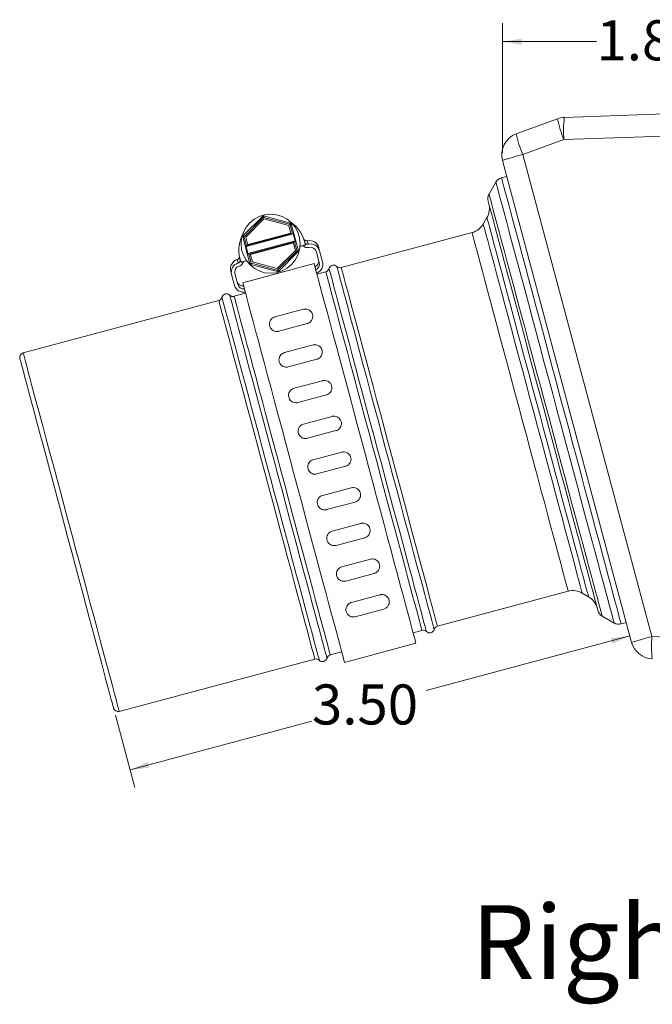
# Model space of a CAD drawing. Units: inches. Extents: x 1.4 to 32.3, y 1.5 to 20.9.
# Drawn here: x 22.8 to 27.1, y 3.3 to 10 of the extents above; entities that cross this region are included whole.
import ezdxf

# ---------------------------------------------------------------- set-up
doc = ezdxf.new("R2010")
doc.units = ezdxf.units.IN
doc.header["$MEASUREMENT"] = 0
doc.styles.add('SLDTEXTSTYLE0', font='TXT', dxfattribs={"width": 0.605})
doc.dimstyles.new('SLDDIMSTYLE1', dxfattribs={"dimtxt": 0.262899, "dimasz": 0.13, "dimexe": 0, "dimexo": 0.0625, "dimgap": 0.065725, "dimtad": 0, "dimtih": 1, "dimtoh": 1, "dimrnd": 1e-09, "dimzin": 4, "dimdsep": 46, "dimtxsty": 'SLDTEXTSTYLE0', "dimsah": 1, "dimcen": 0.09, "dimadec": 0, "dimazin": 1, "dimtfac": 1, "dimtofl": 0, "dimtmove": 0, "dimatfit": 3, "dimfxl": 1, "dimfrac": 2, "dimtolj": 1, "dimtzin": 12, "dimarcsym": 0})
doc.dimstyles.new('SLDDIMSTYLE2', dxfattribs={"dimtxt": 0.262899, "dimasz": 0.13, "dimexe": 0, "dimexo": 0.0625, "dimgap": 0.065725, "dimtad": 0, "dimtih": 1, "dimtoh": 1, "dimrnd": 1e-09, "dimzin": 12, "dimdsep": 46, "dimtxsty": 'SLDTEXTSTYLE0', "dimsah": 1, "dimcen": 0.09, "dimadec": 0, "dimazin": 3, "dimtfac": 1, "dimtofl": 0, "dimtmove": 0, "dimatfit": 3, "dimfxl": 1, "dimfrac": 2, "dimtolj": 1, "dimtzin": 12, "dimarcsym": 0})

# ---------------------------------------------------------------- blocks, each defined once
blk = doc.blocks.new('_D_3')
at = {"color": 7, "linetype": 'Continuous', "lineweight": 0}
for p, q in [((26.9054, 5.8326), (25.528, 5.4635)), ((23.4258, 5.2956), (23.557, 4.806)), ((23.5247, 4.9267), (24.7546, 5.2563))]:
    blk.add_line(p, q, dxfattribs=at)
for points in [[(26.9054, 5.8326), (26.7747, 5.8182), (26.785, 5.7796)], [(23.5247, 4.9267), (23.6554, 4.941), (23.6451, 4.9797)]]:
    blk.add_solid(points, dxfattribs=at)
at = {"color": 7, "linetype": 'Continuous', "lineweight": 0, "insert": (24.7546, 5.5044, 0.0039), "char_height": 0.27083, "attachment_point": 1, "style": 'SLDTEXTSTYLE0'}
blk.add_mtext('3.50', dxfattribs=at)
blk = doc.blocks.new('_D_5')
at = {"color": 7, "linetype": 'Continuous', "lineweight": 0}
for p, q in [((26.0431, 9.1007), (26.0431, 9.979)), ((27.8575, 9.4356), (27.8575, 9.979)), ((26.0431, 9.854), (26.6789, 9.854)), ((27.8575, 9.854), (27.4523, 9.854))]:
    blk.add_line(p, q, dxfattribs=at)
for points in [[(26.0431, 9.854), (26.1731, 9.834), (26.1731, 9.874)], [(27.8575, 9.854), (27.7275, 9.874), (27.7275, 9.834)]]:
    blk.add_solid(points, dxfattribs=at)
at = {"color": 7, "linetype": 'Continuous', "lineweight": 0, "insert": (26.6789, 9.9985, 0.0039), "char_height": 0.27083, "attachment_point": 1, "style": 'SLDTEXTSTYLE0'}
blk.add_mtext('1.81', dxfattribs=at)

msp = doc.modelspace()

# ---------------------------------------------------------------- linework, layer by layer
at = {"color": 7, "linetype": 'Continuous', "lineweight": 15}
for p, q in [((26.1367, 9.2305), (26.4155, 9.332)), ((26.4616, 9.3409), (27.8553, 9.3896)), ((27.8527, 9.2397), (26.459, 9.191)), ((26.459, 9.191), (26.1802, 9.0895)), ((26.1802, 9.0895), (27.0541, 5.828)), ((26.917, 5.7892), (26.0431, 9.0507)), ((26.0722, 8.942), (26.0369, 8.9325)), ((25.9989, 8.9034), (25.9523, 8.8227)), ((24.4221, 8.6735), (24.2876, 8.539)), ((24.4248, 8.6631), (24.2979, 8.5362)), ((24.4248, 8.6631), (24.4221, 8.6735)), ((24.4268, 8.6748), (24.4296, 8.6644)), ((24.6105, 8.6255), (24.4268, 8.6748)), ((24.6029, 8.618), (24.4296, 8.6644)), ((25.9383, 8.663), (25.9135, 8.6201)), ((24.4298, 8.6542), (24.3069, 8.5313)), ((24.5976, 8.6092), (24.4298, 8.6542)), ((24.6125, 8.5538), (24.5976, 8.6092)), ((24.6029, 8.618), (24.6105, 8.6255)), ((24.614, 8.6221), (24.6064, 8.6145)), ((24.622, 8.5563), (24.6064, 8.6145)), ((24.6632, 8.4383), (24.614, 8.6221)), ((24.2967, 8.5315), (24.2863, 8.5343)), ((24.2863, 8.5343), (24.3355, 8.3505)), ((24.2876, 8.539), (24.2979, 8.5362)), ((24.2967, 8.5315), (24.3122, 8.4733)), ((24.3069, 8.5313), (24.3217, 8.4759)), ((24.6278, 8.5528), (24.309, 8.4674)), ((24.3205, 8.4806), (24.6112, 8.5585)), ((24.6125, 8.5538), (24.3217, 8.4759)), ((24.622, 8.5563), (24.6125, 8.5538)), ((24.622, 8.5563), (24.6262, 8.5575)), ((24.6405, 8.5052), (24.6278, 8.5528)), ((25.8376, 8.5618), (24.953, 8.3248)), ((24.308, 8.4722), (24.3122, 8.4733)), ((24.309, 8.4674), (24.3218, 8.4198)), ((24.3217, 8.4759), (24.3122, 8.4733)), ((24.3218, 8.4198), (24.6405, 8.5052)), ((24.337, 8.4188), (24.6278, 8.4967)), ((24.629, 8.492), (24.3383, 8.4141)), ((24.6278, 8.4967), (24.6373, 8.4993)), ((24.6426, 8.4413), (24.6278, 8.4967)), ((24.6415, 8.5004), (24.6373, 8.4993)), ((24.6529, 8.4411), (24.6373, 8.4993)), ((24.3275, 8.4163), (24.3233, 8.4151)), ((24.3275, 8.4163), (24.337, 8.4188)), ((24.3275, 8.4163), (24.3431, 8.3581)), ((24.337, 8.4188), (24.3519, 8.3634)), ((24.5197, 8.3184), (24.6426, 8.4413)), ((24.5247, 8.3095), (24.6516, 8.4364)), ((24.5275, 8.2991), (24.6619, 8.4336)), ((24.6619, 8.4336), (24.6516, 8.4364)), ((24.6529, 8.4411), (24.6632, 8.4383)), ((24.7844, 8.4328), (24.8044, 8.358)), ((24.8064, 8.4388), (24.8265, 8.3639)), ((24.7695, 8.3522), (24.2865, 8.2228)), ((24.3355, 8.3505), (24.3431, 8.3581)), ((24.3466, 8.3546), (24.339, 8.3471)), ((24.339, 8.3471), (24.5227, 8.2978)), ((24.3466, 8.3546), (24.5199, 8.3082)), ((24.3519, 8.3634), (24.5197, 8.3184)), ((24.2113, 8.2793), (24.2314, 8.2044)), ((24.2333, 8.2852), (24.2534, 8.2103)), ((24.5227, 8.2978), (24.5199, 8.3082)), ((24.5247, 8.3095), (24.5275, 8.2991)), ((24.8484, 8.2968), (24.7887, 8.2807)), ((24.3057, 8.1513), (24.2285, 8.1307)), ((24.124, 8.1026), (22.801, 7.7482)), ((24.5039, 7.9912), (24.6971, 8.0429)), ((24.723, 7.9463), (24.5298, 7.8946)), ((24.5686, 7.7497), (24.7618, 7.8015)), ((24.7877, 7.7049), (24.5945, 7.6531)), ((24.6333, 7.5082), (24.8265, 7.56)), ((24.8524, 7.4634), (24.6592, 7.4116)), ((24.698, 7.2667), (24.8912, 7.3185)), ((24.9171, 7.2219), (24.7239, 7.1701)), ((24.7627, 7.0253), (24.9559, 7.077)), ((24.9818, 6.9804), (24.7886, 6.9287)), ((24.8274, 6.7838), (25.0206, 6.8355)), ((25.0465, 6.7389), (24.8533, 6.6872)), ((24.8921, 6.5423), (25.0853, 6.5941)), ((25.1112, 6.4975), (24.918, 6.4457)), ((24.9568, 6.3008), (25.15, 6.3526)), ((25.1759, 6.256), (24.9827, 6.2042)), ((25.6031, 5.8984), (26.4878, 6.1354)), ((25.0215, 6.0593), (25.2147, 6.1111)), ((26.5826, 6.1229), (26.6255, 6.0981)), ((25.2406, 6.0145), (25.0474, 5.9627)), ((26.7176, 5.9668), (26.7983, 5.9202)), ((25.4388, 5.8543), (25.4986, 5.8704)), ((26.8457, 5.914), (26.8811, 5.9235)), ((27.0541, 5.828), (27.8591, 5.7999)), ((24.975, 5.6535), (25.458, 5.7829)), ((23.4512, 5.3218), (24.7741, 5.6762)), ((24.8787, 5.7043), (24.9558, 5.7249))]:
    msp.add_line(p, q, dxfattribs=at)
at = {"color": 7, "linetype": 'Continuous', "lineweight": 15, "flags": 128}
for points in [[(26.8457, 5.914), (26.8455, 5.9149), (26.8435, 5.9223), (26.8395, 5.9372), (26.8335, 5.9595), (26.8256, 5.9891), (26.8157, 6.0258), (26.804, 6.0695), (26.7905, 6.1199), (26.7753, 6.1768), (26.7583, 6.24), (26.7399, 6.309), (26.7199, 6.3836), (26.6985, 6.4634), (26.6758, 6.5479), (26.652, 6.6368), (26.6271, 6.7296), (26.6013, 6.8259), (26.5748, 6.9252), (26.5475, 7.0269), (26.5197, 7.1306), (26.4915, 7.2358), (26.4631, 7.3419), (26.4346, 7.4484), (26.406, 7.5548), (26.3777, 7.6605), (26.3497, 7.7651), (26.3221, 7.8679), (26.2952, 7.9685), (26.2689, 8.0664), (26.2436, 8.1611), (26.2192, 8.2522), (26.1959, 8.3391), (26.1738, 8.4214), (26.1531, 8.4988), (26.1338, 8.5708), (26.116, 8.6371), (26.0999, 8.6973), (26.0855, 8.7512), (26.0728, 8.7985), (26.062, 8.8389), (26.053, 8.8723), (26.046, 8.8985), (26.041, 8.9173), (26.0379, 8.9287), (26.0369, 8.9325), (26.0369, 8.9325)], [(26.7983, 5.9202), (26.798, 5.9214), (26.7958, 5.9293), (26.7917, 5.9449), (26.7855, 5.9678), (26.7774, 5.9982), (26.7673, 6.0357), (26.7554, 6.0803), (26.7416, 6.1317), (26.7261, 6.1895), (26.7089, 6.2536), (26.6902, 6.3236), (26.6699, 6.3992), (26.6483, 6.4799), (26.6254, 6.5653), (26.6014, 6.6551), (26.5763, 6.7487), (26.5503, 6.8457), (26.5235, 6.9456), (26.4961, 7.0479), (26.4682, 7.152), (26.44, 7.2574), (26.4115, 7.3637), (26.383, 7.4702), (26.3545, 7.5763), (26.3263, 7.6817), (26.2984, 7.7856), (26.2711, 7.8877), (26.2444, 7.9873), (26.2185, 8.084), (26.1935, 8.1773), (26.1695, 8.2667), (26.1468, 8.3517), (26.1253, 8.4319), (26.1052, 8.507), (26.0865, 8.5764), (26.0695, 8.6399), (26.0542, 8.6972), (26.0406, 8.7479), (26.0288, 8.7918), (26.019, 8.8287), (26.011, 8.8583), (26.005, 8.8806), (26.0011, 8.8954), (25.9991, 8.9026), (25.9989, 8.9034)], [(26.7176, 5.9668), (26.7171, 5.9686), (26.7147, 5.9775), (26.7103, 5.994), (26.7039, 6.0179), (26.6955, 6.0492), (26.6852, 6.0877), (26.673, 6.1331), (26.659, 6.1853), (26.6433, 6.244), (26.626, 6.3087), (26.607, 6.3793), (26.5867, 6.4553), (26.565, 6.5363), (26.542, 6.6219), (26.518, 6.7116), (26.493, 6.8049), (26.4671, 6.9014), (26.4406, 7.0006), (26.4135, 7.1018), (26.3859, 7.2046), (26.3581, 7.3084), (26.3302, 7.4127), (26.3022, 7.5169), (26.2745, 7.6204), (26.2471, 7.7227), (26.2201, 7.8233), (26.1938, 7.9216), (26.1682, 8.017), (26.1435, 8.1092), (26.1199, 8.1975), (26.0973, 8.2816), (26.0761, 8.3609), (26.0562, 8.4351), (26.0378, 8.5037), (26.021, 8.5664), (26.0059, 8.6229), (25.9925, 8.6728), (25.981, 8.7159), (25.9713, 8.7519), (25.9636, 8.7807), (25.9579, 8.8021), (25.9541, 8.816), (25.9525, 8.8223), (25.9523, 8.8227)], [(26.6884, 6.0048), (26.6879, 6.0068), (26.6854, 6.0161), (26.6809, 6.033), (26.6744, 6.0572), (26.666, 6.0887), (26.6556, 6.1274), (26.6434, 6.1729), (26.6294, 6.225), (26.6137, 6.2836), (26.5964, 6.3482), (26.5776, 6.4184), (26.5574, 6.494), (26.5358, 6.5745), (26.5131, 6.6594), (26.4892, 6.7483), (26.4645, 6.8407), (26.4389, 6.9361), (26.4127, 7.034), (26.3859, 7.1339), (26.3588, 7.2351), (26.3314, 7.3372), (26.304, 7.4396), (26.2766, 7.5417), (26.2495, 7.6429), (26.2227, 7.7428), (26.1965, 7.8408), (26.1709, 7.9363), (26.1461, 8.0288), (26.1223, 8.1179), (26.0995, 8.2029), (26.0779, 8.2835), (26.0576, 8.3593), (26.0387, 8.4297), (26.0213, 8.4945), (26.0056, 8.5532), (25.9916, 8.6056), (25.9793, 8.6513), (25.9689, 8.6902), (25.9604, 8.7219), (25.9538, 8.7464), (25.9493, 8.7635), (25.9467, 8.7731), (25.9461, 8.7753)], [(26.6255, 6.0981), (26.6247, 6.1013), (26.6218, 6.112), (26.617, 6.1301), (26.6102, 6.1555), (26.6014, 6.1882), (26.5908, 6.2278), (26.5784, 6.2742), (26.5642, 6.3271), (26.5484, 6.3862), (26.531, 6.4511), (26.5121, 6.5214), (26.4919, 6.5969), (26.4705, 6.6769), (26.4479, 6.761), (26.4244, 6.8488), (26.4001, 6.9397), (26.375, 7.0331), (26.3494, 7.1286), (26.3234, 7.2256), (26.2972, 7.3235), (26.2709, 7.4218), (26.2446, 7.5198), (26.2186, 7.617), (26.1929, 7.7127), (26.1678, 7.8066), (26.1433, 7.8979), (26.1196, 7.9862), (26.0969, 8.071), (26.0753, 8.1517), (26.0549, 8.2279), (26.0358, 8.2991), (26.0182, 8.3649), (26.0021, 8.4249), (25.9876, 8.4788), (25.9749, 8.5263), (25.964, 8.567), (25.9549, 8.6008), (25.9478, 8.6274), (25.9426, 8.6467), (25.9395, 8.6586), (25.9383, 8.6629), (25.9383, 8.663)], [(26.5826, 6.1229), (26.5816, 6.1265), (26.5787, 6.1376), (26.5737, 6.1562), (26.5668, 6.182), (26.5579, 6.215), (26.5472, 6.2549), (26.5347, 6.3016), (26.5205, 6.3547), (26.5047, 6.4139), (26.4872, 6.4788), (26.4684, 6.5492), (26.4482, 6.6245), (26.4269, 6.7042), (26.4044, 6.788), (26.381, 6.8753), (26.3568, 6.9656), (26.332, 7.0583), (26.3066, 7.1529), (26.2809, 7.2488), (26.255, 7.3455), (26.2291, 7.4423), (26.2033, 7.5387), (26.1777, 7.6341), (26.1526, 7.7279), (26.128, 7.8195), (26.1042, 7.9085), (26.0812, 7.9942), (26.0592, 8.0762), (26.0384, 8.154), (26.0188, 8.227), (26.0006, 8.2949), (25.9839, 8.3572), (25.9688, 8.4137), (25.9554, 8.4638), (25.9437, 8.5074), (25.9339, 8.5441), (25.9259, 8.5738), (25.9199, 8.5963), (25.9158, 8.6114), (25.9138, 8.619), (25.9135, 8.6201)], [(26.4878, 6.1354), (26.4878, 6.1354), (26.4865, 6.1401), (26.4832, 6.1524), (26.4779, 6.1722), (26.4706, 6.1995), (26.4613, 6.2341), (26.4502, 6.2757), (26.4372, 6.324), (26.4225, 6.3789), (26.4062, 6.4399), (26.3883, 6.5066), (26.369, 6.5787), (26.3484, 6.6556), (26.3266, 6.7369), (26.3038, 6.8221), (26.2801, 6.9106), (26.2556, 7.0018), (26.2306, 7.0953), (26.2051, 7.1904), (26.1793, 7.2864), (26.1535, 7.3829), (26.1277, 7.4791), (26.1021, 7.5746), (26.077, 7.6686), (26.0523, 7.7605), (26.0284, 7.8499), (26.0053, 7.9361), (25.9832, 8.0185), (25.9622, 8.0968), (25.9425, 8.1703), (25.9242, 8.2386), (25.9074, 8.3013), (25.8922, 8.358), (25.8788, 8.4083), (25.8671, 8.4518), (25.8573, 8.4885), (25.8494, 8.5179), (25.8435, 8.5399), (25.8396, 8.5544), (25.8378, 8.5612), (25.8376, 8.5618)], [(24.8006, 8.4606), (24.801, 8.4592), (24.8021, 8.4551), (24.8039, 8.4483), (24.8064, 8.4388)], [(24.7695, 8.3522), (24.7698, 8.3513), (24.7718, 8.3437), (24.7758, 8.3287), (24.7818, 8.3063), (24.7898, 8.2766), (24.7996, 8.2398), (24.8113, 8.1962), (24.8248, 8.1459), (24.84, 8.0892), (24.8567, 8.0266), (24.875, 7.9584), (24.8947, 7.8849), (24.9157, 7.8066), (24.9378, 7.724), (24.961, 7.6376), (24.9851, 7.5478), (25.0099, 7.4552), (25.0353, 7.3603), (25.0612, 7.2636), (25.0874, 7.1659), (25.1137, 7.0675), (25.1401, 6.9692), (25.1663, 6.8714), (25.1922, 6.7748), (25.2176, 6.6799), (25.2424, 6.5873), (25.2665, 6.4975), (25.2896, 6.411), (25.3118, 6.3284), (25.3327, 6.2502), (25.3524, 6.1767), (25.3707, 6.1085), (25.3875, 6.0458), (25.4027, 5.9892), (25.4161, 5.9389), (25.4278, 5.8953), (25.4377, 5.8585), (25.4457, 5.8288), (25.4517, 5.8064), (25.4557, 5.7913), (25.4577, 5.7838), (25.458, 5.7829)], [(25.581, 5.8763), (25.581, 5.8763), (25.5799, 5.8804), (25.5768, 5.8921), (25.5717, 5.9112), (25.5646, 5.9377), (25.5556, 5.9714), (25.5447, 6.0121), (25.532, 6.0595), (25.5175, 6.1133), (25.5015, 6.1733), (25.4838, 6.239), (25.4648, 6.3101), (25.4445, 6.386), (25.4229, 6.4664), (25.4003, 6.5507), (25.3768, 6.6384), (25.3526, 6.729), (25.3277, 6.8219), (25.3023, 6.9166), (25.2766, 7.0124), (25.2508, 7.1088), (25.225, 7.2051), (25.1993, 7.3009), (25.174, 7.3954), (25.1491, 7.4881), (25.1249, 7.5785), (25.1015, 7.6659), (25.079, 7.7499), (25.0576, 7.8299), (25.0373, 7.9055), (25.0184, 7.9761), (25.0009, 8.0413), (24.985, 8.1007), (24.9707, 8.1541), (24.9582, 8.2009), (24.9474, 8.241), (24.9386, 8.274), (24.9316, 8.2999), (24.9267, 8.3184), (24.9237, 8.3294), (24.9228, 8.3329)], [(24.2113, 8.2793), (24.2087, 8.2888), (24.2069, 8.2957), (24.2058, 8.2998), (24.2054, 8.3011)], [(25.4986, 5.8704), (25.4986, 5.8704), (25.4973, 5.875), (25.494, 5.8873), (25.4887, 5.9072), (25.4814, 5.9345), (25.4721, 5.969), (25.461, 6.0106), (25.448, 6.059), (25.4333, 6.1138), (25.417, 6.1748), (25.3991, 6.2416), (25.3798, 6.3136), (25.3592, 6.3905), (25.3374, 6.4718), (25.3146, 6.557), (25.2909, 6.6455), (25.2664, 6.7368), (25.2414, 6.8303), (25.2159, 6.9253), (25.1902, 7.0214), (25.1643, 7.1179), (25.1385, 7.2141), (25.113, 7.3095), (25.0878, 7.4035), (25.0631, 7.4955), (25.0392, 7.5848), (25.0161, 7.671), (24.994, 7.7535), (24.973, 7.8317), (24.9533, 7.9053), (24.935, 7.9736), (24.9182, 8.0363), (24.903, 8.0929), (24.8896, 8.1432), (24.8779, 8.1868), (24.8681, 8.2234), (24.8602, 8.2528), (24.8543, 8.2748), (24.8504, 8.2893), (24.8486, 8.2962), (24.8484, 8.2968)], [(24.8705, 8.3189), (24.8714, 8.3154), (24.8744, 8.3044), (24.8793, 8.2859), (24.8863, 8.26), (24.8951, 8.227)], [(24.953, 8.3248), (24.9531, 8.3242), (24.955, 8.3173), (24.9589, 8.3028), (24.9648, 8.2808), (24.9726, 8.2514), (24.9824, 8.2148), (24.9941, 8.1712), (25.0076, 8.1209), (25.0228, 8.0643), (25.0396, 8.0016), (25.0579, 7.9333), (25.0776, 7.8598), (25.0986, 7.7815), (25.1207, 7.699), (25.1437, 7.6128), (25.1677, 7.5235), (25.1923, 7.4315), (25.2175, 7.3375), (25.2431, 7.2421), (25.2689, 7.1459), (25.2947, 7.0494), (25.3205, 6.9533), (25.3459, 6.8583), (25.371, 6.7648), (25.3954, 6.6735), (25.4191, 6.585), (25.442, 6.4999), (25.4638, 6.4186), (25.4844, 6.3416), (25.5037, 6.2696), (25.5216, 6.2028), (25.5379, 6.1419), (25.5526, 6.087), (25.5656, 6.0386), (25.5767, 5.997), (25.586, 5.9625), (25.5933, 5.9352), (25.5986, 5.9153), (25.6019, 5.9031), (25.6031, 5.8984), (25.6031, 5.8984)], [(24.2865, 8.2228), (24.2868, 8.2219), (24.2888, 8.2143), (24.2928, 8.1993), (24.2988, 8.1769), (24.3068, 8.1472), (24.3167, 8.1104), (24.3284, 8.0667), (24.3418, 8.0164), (24.357, 7.9598), (24.3738, 7.8972), (24.3921, 7.829), (24.4118, 7.7555), (24.4327, 7.6772), (24.4549, 7.5946), (24.478, 7.5082), (24.5021, 7.4184), (24.5269, 7.3257), (24.5523, 7.2309), (24.5782, 7.1342), (24.6044, 7.0365), (24.6308, 6.9381), (24.6571, 6.8398), (24.6833, 6.742), (24.7092, 6.6454), (24.7346, 6.5505), (24.7594, 6.4579), (24.7835, 6.3681), (24.8067, 6.2816), (24.8288, 6.199), (24.8498, 6.1208), (24.8695, 6.0473), (24.8878, 5.979), (24.9045, 5.9164), (24.9197, 5.8598), (24.9332, 5.8095), (24.9449, 5.7659), (24.9547, 5.7291), (24.9627, 5.6994), (24.9687, 5.677), (24.9727, 5.6619), (24.9747, 5.6544), (24.975, 5.6535)], [(24.8951, 8.227), (24.9059, 8.1869), (24.9184, 8.14), (24.9327, 8.0867), (24.9486, 8.0273), (24.9661, 7.9621), (24.985, 7.8915), (25.0053, 7.8159), (25.0267, 7.7359), (25.0492, 7.6519), (25.0726, 7.5645), (25.0969, 7.4741), (25.1217, 7.3814), (25.147, 7.2869), (25.1727, 7.1911), (25.1985, 7.0948), (25.2243, 6.9984), (25.25, 6.9026), (25.2754, 6.8079), (25.3003, 6.715), (25.3245, 6.6244), (25.3481, 6.5367), (25.3706, 6.4524), (25.3922, 6.372), (25.4125, 6.296), (25.4316, 6.225), (25.4492, 6.1593), (25.4652, 6.0993), (25.4797, 6.0455), (25.4924, 5.9981), (25.5033, 5.9574), (25.5123, 5.9237), (25.5194, 5.8972), (25.5245, 5.8781), (25.5277, 5.8664), (25.5288, 5.8623), (25.5288, 5.8623)], [(24.8566, 5.6822), (24.8566, 5.6822), (24.8555, 5.6863), (24.8524, 5.6979), (24.8472, 5.7171), (24.8401, 5.7436), (24.8311, 5.7773), (24.8202, 5.8179), (24.8075, 5.8654), (24.7931, 5.9192), (24.777, 5.9792), (24.7594, 6.0449), (24.7404, 6.1159), (24.72, 6.1919), (24.6985, 6.2723), (24.6759, 6.3566), (24.6524, 6.4443), (24.6281, 6.5349), (24.6032, 6.6278), (24.5778, 6.7225), (24.5522, 6.8183), (24.5264, 6.9147), (24.5005, 7.011), (24.4749, 7.1067), (24.4495, 7.2013), (24.4247, 7.294), (24.4005, 7.3844), (24.3771, 7.4718), (24.3546, 7.5558), (24.3331, 7.6358), (24.3129, 7.7114), (24.294, 7.782), (24.2765, 7.8472), (24.2606, 7.9066), (24.2463, 7.9599), (24.2337, 8.0068), (24.223, 8.0469), (24.2141, 8.0799), (24.2072, 8.1058), (24.2022, 8.1243), (24.1993, 8.1353), (24.1984, 8.1388)], [(24.2285, 8.1307), (24.2287, 8.1301), (24.2305, 8.1232), (24.2344, 8.1087), (24.2403, 8.0867), (24.2482, 8.0573), (24.258, 8.0207), (24.2697, 7.9771), (24.2832, 7.9268), (24.2983, 7.8702), (24.3151, 7.8075), (24.3334, 7.7392), (24.3531, 7.6656), (24.3741, 7.5874), (24.3962, 7.5049), (24.4193, 7.4187), (24.4432, 7.3294), (24.4679, 7.2374), (24.4931, 7.1434), (24.5186, 7.048), (24.5444, 6.9518), (24.5703, 6.8553), (24.596, 6.7592), (24.6215, 6.6642), (24.6465, 6.5707), (24.671, 6.4794), (24.6947, 6.3909), (24.7175, 6.3058), (24.7393, 6.2244), (24.7599, 6.1475), (24.7792, 6.0755), (24.7971, 6.0087), (24.8135, 5.9477), (24.8282, 5.8929), (24.8411, 5.8445), (24.8523, 5.8029), (24.8615, 5.7684), (24.8688, 5.7411), (24.8741, 5.7212), (24.8774, 5.7089), (24.8787, 5.7043), (24.8787, 5.7043)], [(24.7741, 5.6762), (24.7741, 5.6763), (24.7729, 5.6809), (24.7696, 5.6932), (24.7643, 5.7131), (24.757, 5.7403), (24.7477, 5.7749), (24.7365, 5.8165), (24.7236, 5.8649), (24.7089, 5.9197), (24.6925, 5.9807), (24.6747, 6.0474), (24.6554, 6.1195), (24.6347, 6.1964), (24.613, 6.2777), (24.5901, 6.3629), (24.5664, 6.4514), (24.542, 6.5427), (24.5169, 6.6361), (24.4914, 6.7312), (24.4657, 6.8273), (24.4399, 6.9237), (24.4141, 7.02), (24.3885, 7.1154), (24.3633, 7.2094), (24.3387, 7.3013), (24.3147, 7.3907), (24.2916, 7.4769), (24.2695, 7.5594), (24.2486, 7.6376), (24.2289, 7.7111), (24.2106, 7.7795), (24.1938, 7.8421), (24.1786, 7.8988), (24.1651, 7.9491), (24.1534, 7.9927), (24.1436, 8.0293), (24.1358, 8.0587), (24.1299, 8.0807), (24.126, 8.0952), (24.1241, 8.102), (24.124, 8.1026)], [(24.1461, 8.1247), (24.147, 8.1213), (24.1499, 8.1103), (24.1549, 8.0918), (24.1618, 8.0659), (24.1707, 8.0328)], [(24.1707, 8.0328), (24.1814, 7.9928), (24.194, 7.9459), (24.2083, 7.8926), (24.2242, 7.8332), (24.2417, 7.7679), (24.2606, 7.6973), (24.2808, 7.6218), (24.3023, 7.5418), (24.3248, 7.4578), (24.3482, 7.3704), (24.3724, 7.28), (24.3973, 7.1873), (24.4226, 7.0927), (24.4482, 6.997), (24.4741, 6.9006), (24.4999, 6.8043), (24.5256, 6.7084), (24.5509, 6.6138), (24.5758, 6.5209), (24.6001, 6.4303), (24.6236, 6.3426), (24.6462, 6.2582), (24.6677, 6.1779), (24.6881, 6.1019), (24.7071, 6.0309), (24.7247, 5.9652), (24.7408, 5.9052), (24.7552, 5.8514), (24.7679, 5.8039), (24.7788, 5.7633), (24.7879, 5.7296), (24.795, 5.7031), (24.8001, 5.6839), (24.8032, 5.6723), (24.8043, 5.6682), (24.8043, 5.6682)], [(22.801, 7.7482), (22.8018, 7.7451), (22.8047, 7.7344), (22.8096, 7.7162), (22.8165, 7.6904), (22.8253, 7.6574)], [(22.8026, 7.6214), (22.7939, 7.654), (22.7871, 7.6792), (22.7824, 7.697), (22.7796, 7.7072), (22.7789, 7.7099)], [(23.4129, 5.3439), (23.4129, 5.344), (23.4115, 5.3491), (23.4081, 5.3618), (23.4026, 5.3821), (23.3952, 5.4099), (23.3858, 5.4449), (23.3746, 5.4869), (23.3615, 5.5356), (23.3467, 5.5908), (23.3303, 5.652), (23.3124, 5.7189), (23.2931, 5.7911), (23.2724, 5.868), (23.2507, 5.9492), (23.2279, 6.0342), (23.2043, 6.1223), (23.18, 6.2131), (23.1551, 6.3059), (23.1299, 6.4001), (23.1044, 6.4952), (23.0789, 6.5904), (23.0535, 6.6853), (23.0283, 6.7791), (23.0036, 6.8713), (22.9795, 6.9613), (22.9562, 7.0484), (22.9337, 7.1321), (22.9123, 7.212), (22.8921, 7.2874), (22.8733, 7.3578), (22.8558, 7.4229), (22.84, 7.4821), (22.8257, 7.5352), (22.8133, 7.5817), (22.8026, 7.6214)], [(22.8253, 7.6574), (22.8361, 7.6173), (22.8487, 7.5703), (22.863, 7.5168), (22.879, 7.457), (22.8966, 7.3915), (22.9156, 7.3205), (22.936, 7.2446), (22.9575, 7.1642), (22.9801, 7.0798), (23.0037, 6.9919), (23.028, 6.9012), (23.0529, 6.8081), (23.0783, 6.7133), (23.104, 6.6174), (23.1298, 6.521), (23.1556, 6.4247), (23.1813, 6.329), (23.2066, 6.2347), (23.2313, 6.1423), (23.2554, 6.0523), (23.2787, 5.9654), (23.301, 5.8821), (23.3223, 5.8029), (23.3422, 5.7284), (23.3608, 5.6589), (23.378, 5.595), (23.3935, 5.537), (23.4073, 5.4854), (23.4194, 5.4403), (23.4296, 5.4022), (23.4379, 5.3713), (23.4442, 5.3477), (23.4485, 5.3316), (23.4508, 5.3232), (23.4512, 5.3218)]]:
    msp.add_lwpolyline(points, dxfattribs=at)
at = {"color": 7, "linetype": 'Continuous', "lineweight": 15}
msp.add_circle((24.4748, 8.4863), 0.1998, dxfattribs=at)
for centre, radius, start, end in [((26.4668, 9.191), 0.15, 92, 110), ((27.151, 9.4815), 0.7505, 191.49416, 202.77236), ((27.1783, 9.2534), 0.7221, 173.04114, 184.95983), ((26.188, 9.0895), 0.15, 110, 195), ((26.8722, 9.38), 0.7505, 191.49411, 202.77238), ((26.8145, 6.5892), 2.5795, 104.23531, 107.39937), ((26.0531, 8.8721), 0.0625, 105, 150), ((26.0065, 8.7915), 0.0625, 150, 195), ((25.83, 8.7255), 0.125, 330, 15), ((24.4865, 8.4427), 0.2264, 9.01041, 55.80533), ((25.8053, 8.6826), 0.125, 285, 330), ((24.4865, 8.4427), 0.2264, 154.19467, 200.98959), ((24.7388, 8.444), 0.064, 15, 103.71842), ((24.7453, 8.4219), 0.0635, 15.44228, 104.1402), ((24.745, 8.422), 0.0408, 15.44197, 104.14037), ((24.2672, 8.3177), 0.064, 105.57612, 195), ((24.2727, 8.2952), 0.0635, 105.85969, 194.55782), ((24.2728, 8.2955), 0.0408, 105.86008, 194.55793), ((24.7592, 8.368), 0.0411, 293.25278, 15), ((24.765, 8.3477), 0.0407, 292.76708, 14.58894), ((24.7651, 8.3479), 0.0634, 289.82227, 14.57204), ((24.9007, 8.3108), 0.0313, 45, 165), ((24.9449, 8.355), 0.0313, 225, 285), ((24.8403, 8.3269), 0.0313, 285, 345), ((24.2925, 8.2213), 0.0634, 195.42781, 280.17788), ((24.2876, 8.2416), 0.0411, 195, 276.74722), ((24.2927, 8.2212), 0.0407, 195.41185, 277.23243), ((24.1763, 8.1167), 0.0313, 45, 165), ((24.2205, 8.1608), 0.0313, 225, 285), ((24.1159, 8.1328), 0.0313, 285, 345), ((22.8091, 7.718), 0.0313, 105, 195), ((26.5201, 6.0147), 0.125, 60, 105), ((26.563, 5.9899), 0.125, 15, 60), ((26.7488, 6.021), 0.0625, 195, 240), ((25.5067, 5.8402), 0.0313, 45, 105), ((25.5509, 5.8844), 0.0313, 225, 345), ((25.6112, 5.8682), 0.0313, 105, 165), ((26.8295, 5.9744), 0.0625, 240, 285), ((27.6884, 3.3277), 2.5795, 104.23531, 107.39939), ((27.7734, 5.7656), 0.7221, 175.04017, 186.95891), ((27.0619, 5.828), 0.15, 195, 268), ((24.7822, 5.6461), 0.0313, 45, 105), ((24.8264, 5.6902), 0.0313, 225, 345), ((24.8868, 5.6741), 0.0312, 105, 165), ((23.4431, 5.3519), 0.0312, 195, 285)]:
    msp.add_arc(centre, radius, start, end, dxfattribs=at)
for centre, major_axis, ratio, start_param, end_param in [((24.4255, 8.67), (-0.00128, 0.00476), 0.998174, 5.760378, 6.805993), ((24.4283, 8.6596), (-0.00128, 0.00476), 0.998174, 5.760378, 6.805993), ((24.6017, 8.6132), (0.00349, 0.00349), 0.998174, 5.760378, 6.805993), ((24.6092, 8.6208), (0.00349, 0.00349), 0.998174, 5.760378, 6.805993), ((24.2911, 8.5355), (-0.00476, 0.00128), 0.998174, 5.760378, 6.805993), ((24.3014, 8.5327), (-0.00476, 0.00128), 0.998174, 5.760378, 6.805993), ((24.6275, 8.5527), (-0.00127, 0.00475), 0.052408, 4.712389, 6.283185), ((24.3093, 8.4674), (-0.00127, 0.00475), 0.052408, 0, 1.570796), ((24.6402, 8.5052), (-0.00127, 0.00475), 0.052408, 3.141593, 4.712389), ((24.322, 8.4199), (-0.00127, 0.00475), 0.052408, 1.570796, 3.141593), ((24.6481, 8.4399), (0.00476, -0.00128), 0.998174, 5.760378, 6.805993), ((24.6585, 8.4371), (0.00476, -0.00128), 0.998174, 5.760378, 6.805993), ((24.3403, 8.3518), (-0.00349, -0.00349), 0.998174, 5.760378, 6.805993), ((24.3479, 8.3594), (-0.00349, -0.00349), 0.998174, 5.760378, 6.805993), ((24.5212, 8.313), (0.00128, -0.00476), 0.998174, 5.760378, 6.805993), ((24.524, 8.3026), (0.00128, -0.00476), 0.998174, 5.760378, 6.805993)]:
    msp.add_ellipse(centre, major_axis=major_axis, ratio=ratio, start_param=start_param, end_param=end_param, dxfattribs=at)
for points, knots in [([(24.71, 8.4781), (24.7096, 8.478), (24.7088, 8.4778), (24.7022, 8.476), (24.6926, 8.4734), (24.6818, 8.4706), (24.6747, 8.4686), (24.6718, 8.4679)], [0, 0, 0, 0, 0.2130436, 0.4260719, 0.6395609, 0.8541857, 1, 1, 1, 1]), ([(24.7351, 8.4615), (24.7303, 8.4609), (24.7208, 8.4595), (24.7068, 8.4635), (24.6981, 8.4693), (24.6943, 8.4732), (24.6938, 8.4738)], [0, 0, 0, 0, 0.31612, 0.632245, 0.948364, 1, 1, 1, 1]), ([(24.7039, 8.5054), (24.7024, 8.5102), (24.6994, 8.5198), (24.7002, 8.5174), (24.7006, 8.5162)], [0, 0, 0, 0, 0.500415, 1, 1, 1, 1]), ([(24.7229, 8.5062), (24.7226, 8.5061), (24.7201, 8.5051), (24.7153, 8.5056), (24.7099, 8.5074), (24.7062, 8.5099), (24.7039, 8.5122), (24.7024, 8.5142), (24.7014, 8.5159), (24.7012, 8.5162), (24.7011, 8.5165)], [0, 0, 0, 0, 0.0177863, 0.145563, 0.2505204, 0.3435017, 0.4300513, 0.5297604, 0.6895947, 1, 1, 1, 1]), ([(24.7298, 8.4834), (24.7276, 8.4831), (24.7232, 8.4824), (24.7167, 8.4843), (24.7112, 8.488), (24.7076, 8.4927), (24.7065, 8.4961), (24.7061, 8.4974)], [0, 0, 0, 0, 0.2155066, 0.4310227, 0.6465382, 0.8620527, 1, 1, 1, 1]), ([(24.7239, 8.5037), (24.7237, 8.5043), (24.7231, 8.506), (24.7267, 8.4952), (24.7294, 8.4848), (24.7298, 8.4834)], [0, 0, 0, 0, 0.288672, 0.906597, 1, 1, 1, 1]), ([(24.2636, 8.3993), (24.2637, 8.399), (24.2637, 8.3987), (24.2638, 8.3965), (24.263, 8.3924), (24.2611, 8.3876), (24.257, 8.3829), (24.2528, 8.3798), (24.2501, 8.3795), (24.2499, 8.3794)], [0, 0, 0, 0, 0.311065, 0.532294, 0.641045, 0.741379, 0.858735, 0.986942, 1, 1, 1, 1]), ([(24.2643, 8.3993), (24.2642, 8.3994), (24.2641, 8.3998), (24.2668, 8.3889), (24.2688, 8.3803)], [0, 0, 0, 0, 0.215921, 1, 1, 1, 1]), ([(24.2554, 8.3563), (24.2532, 8.3649), (24.2499, 8.3785), (24.2502, 8.3773), (24.2503, 8.3768)], [0, 0, 0, 0, 0.640892, 1, 1, 1, 1]), ([(24.2688, 8.3803), (24.2692, 8.3781), (24.27, 8.3738), (24.2683, 8.3673), (24.2648, 8.3617), (24.2601, 8.358), (24.2567, 8.3568), (24.2554, 8.3563)], [0, 0, 0, 0, 0.2155114, 0.4310239, 0.6465398, 0.86205, 1, 1, 1, 1]), ([(24.2913, 8.3659), (24.2907, 8.3635), (24.2887, 8.3566), (24.2819, 8.3465), (24.2719, 8.3384), (24.2646, 8.3357), (24.2617, 8.3347)], [0, 0, 0, 0, 0.166109, 0.481942, 0.79778, 1, 1, 1, 1]), ([(24.3134, 8.3718), (24.309, 8.3707), (24.3004, 8.3684), (24.2889, 8.3653), (24.2802, 8.3629), (24.2757, 8.3617), (24.2753, 8.3616), (24.2751, 8.3616)], [0, 0, 0, 0, 0.216586, 0.433212, 0.648852, 0.863119, 1, 1, 1, 1]), ([(24.6971, 8.0429), (24.699, 8.0434), (24.7044, 8.0446), (24.7146, 8.0449), (24.7285, 8.042), (24.7444, 8.0328), (24.754, 8.0201), (24.7603, 8.0029), (24.7609, 7.9864), (24.7537, 7.9685), (24.7439, 7.957), (24.7333, 7.9498), (24.726, 7.9474), (24.723, 7.9463)], [0, 0, 0, 0, 0.030043, 0.082216, 0.157871, 0.272215, 0.443953, 0.509758, 0.691181, 0.80106, 0.885221, 0.95163, 1, 1, 1, 1]), ([(24.5298, 7.8946), (24.5286, 7.8943), (24.5235, 7.8931), (24.5142, 7.8925), (24.5009, 7.8948), (24.4861, 7.902), (24.4722, 7.917), (24.4651, 7.9386), (24.4682, 7.9597), (24.4778, 7.9752), (24.4877, 7.9841), (24.4968, 7.989), (24.5022, 7.9907), (24.5039, 7.9912)], [0, 0, 0, 0, 0.018616, 0.078374, 0.140621, 0.236657, 0.373627, 0.558167, 0.745045, 0.840826, 0.915896, 0.97272, 1, 1, 1, 1]), ([(24.7618, 7.8015), (24.7621, 7.8016), (24.7669, 7.8028), (24.7766, 7.8037), (24.7902, 7.8014), (24.8033, 7.7951), (24.8151, 7.7842), (24.8209, 7.7735), (24.8248, 7.7602), (24.8256, 7.7464), (24.8192, 7.728), (24.8075, 7.7139), (24.7955, 7.7071), (24.7889, 7.7052), (24.7877, 7.7049)], [0, 0, 0, 0, 0.006384, 0.08553, 0.16482, 0.254089, 0.360301, 0.48643, 0.504367, 0.650954, 0.765524, 0.880772, 0.978738, 1, 1, 1, 1]), ([(24.5945, 7.6531), (24.5908, 7.6524), (24.5824, 7.6507), (24.569, 7.6523), (24.5553, 7.6579), (24.5432, 7.6679), (24.5341, 7.6824), (24.5303, 7.7008), (24.5336, 7.7194), (24.5429, 7.7344), (24.5547, 7.7447), (24.5641, 7.7481), (24.5686, 7.7497)], [0, 0, 0, 0, 0.064374, 0.147151, 0.235119, 0.334299, 0.449205, 0.580905, 0.722539, 0.829143, 0.917501, 1, 1, 1, 1]), ([(24.8265, 7.56), (24.8278, 7.5603), (24.8341, 7.5618), (24.846, 7.562), (24.861, 7.5577), (24.8744, 7.5487), (24.8833, 7.5369), (24.8889, 7.5227), (24.8903, 7.5069), (24.8854, 7.4894), (24.8747, 7.4749), (24.8627, 7.4667), (24.8548, 7.4642), (24.8524, 7.4634)], [0, 0, 0, 0, 0.024946, 0.119366, 0.21507, 0.317091, 0.427762, 0.502145, 0.619175, 0.736392, 0.848215, 0.952561, 1, 1, 1, 1]), ([(24.6592, 7.4116), (24.6564, 7.411), (24.6485, 7.4093), (24.6349, 7.4104), (24.6199, 7.4164), (24.6074, 7.427), (24.5986, 7.4417), (24.5952, 7.459), (24.5981, 7.4771), (24.6073, 7.4929), (24.62, 7.5036), (24.6295, 7.5069), (24.6333, 7.5082)], [0, 0, 0, 0, 0.051979, 0.149216, 0.248102, 0.351554, 0.461487, 0.577972, 0.698112, 0.815875, 0.925111, 1, 1, 1, 1]), ([(24.7239, 7.1701), (24.7218, 7.1697), (24.7144, 7.168), (24.7009, 7.1685), (24.6851, 7.1745), (24.6721, 7.1854), (24.6634, 7.2001), (24.66, 7.2169), (24.6624, 7.2341), (24.6706, 7.2495), (24.6829, 7.2612), (24.6932, 7.2649), (24.698, 7.2667)], [0, 0, 0, 0, 0.040018, 0.14522, 0.250635, 0.356869, 0.46445, 0.5736, 0.683868, 0.793969, 0.902284, 1, 1, 1, 1]), ([(24.8912, 7.3185), (24.8916, 7.3186), (24.8973, 7.3201), (24.9089, 7.3209), (24.925, 7.3166), (24.939, 7.3073), (24.9481, 7.2953), (24.9536, 7.2814), (24.955, 7.2662), (24.9507, 7.2494), (24.941, 7.2351), (24.929, 7.2259), (24.9204, 7.223), (24.9171, 7.2219)], [0, 0, 0, 0, 0.008122, 0.112025, 0.216018, 0.321863, 0.430193, 0.50086, 0.610082, 0.719347, 0.827463, 0.934069, 1, 1, 1, 1]), ([(24.9559, 7.077), (24.9615, 7.0779), (24.9726, 7.0798), (24.9893, 7.0753), (25.0036, 7.066), (25.014, 7.0524), (25.0193, 7.0361), (25.0189, 7.019), (25.0129, 7.003), (25.0019, 6.99), (24.9905, 6.9831), (24.9835, 6.9809), (24.9818, 6.9804)], [0, 0, 0, 0, 0.10732, 0.214639, 0.322006, 0.429403, 0.536749, 0.644041, 0.751361, 0.858748, 0.966135, 1, 1, 1, 1]), ([(24.7886, 6.9287), (24.783, 6.9277), (24.7719, 6.9259), (24.7552, 6.9303), (24.7409, 6.9397), (24.7305, 6.9533), (24.7252, 6.9695), (24.7256, 6.9866), (24.7316, 7.0026), (24.7426, 7.0157), (24.754, 7.0226), (24.761, 7.0247), (24.7627, 7.0253)], [0, 0, 0, 0, 0.107321, 0.21464, 0.322007, 0.429405, 0.53675, 0.644042, 0.751362, 0.858748, 0.966135, 1, 1, 1, 1]), ([(25.0206, 6.8355), (25.021, 6.8356), (25.0268, 6.8371), (25.0385, 6.8379), (25.0548, 6.8335), (25.0688, 6.824), (25.0777, 6.812), (25.083, 6.7982), (25.0844, 6.7831), (25.08, 6.7662), (25.0702, 6.7519), (25.0582, 6.7428), (25.0496, 6.74), (25.0465, 6.7389)], [0, 0, 0, 0, 0.008138, 0.113376, 0.218643, 0.324548, 0.431659, 0.499277, 0.609519, 0.719775, 0.829437, 0.936905, 1, 1, 1, 1]), ([(24.8533, 6.6872), (24.8511, 6.6867), (24.8436, 6.685), (24.8302, 6.6856), (24.8146, 6.6916), (24.8016, 6.7024), (24.7928, 6.7171), (24.7894, 6.7341), (24.7919, 6.7514), (24.8001, 6.7666), (24.8124, 6.7782), (24.8226, 6.782), (24.8274, 6.7838)], [0, 0, 0, 0, 0.042241, 0.145968, 0.250431, 0.35711, 0.466167, 0.57649, 0.686504, 0.795137, 0.902182, 1, 1, 1, 1]), ([(25.0853, 6.5941), (25.0867, 6.5944), (25.0931, 6.5959), (25.1053, 6.5961), (25.1207, 6.5914), (25.1341, 6.5819), (25.1425, 6.5703), (25.1478, 6.5563), (25.1491, 6.5407), (25.144, 6.523), (25.1331, 6.5085), (25.121, 6.5005), (25.1133, 6.4981), (25.1112, 6.4975)], [0, 0, 0, 0, 0.025491, 0.122854, 0.220964, 0.32293, 0.430997, 0.498419, 0.617882, 0.737459, 0.852916, 0.958751, 1, 1, 1, 1]), ([(24.918, 6.4457), (24.915, 6.4451), (24.907, 6.4434), (24.8935, 6.4446), (24.8789, 6.4504), (24.8663, 6.461), (24.8574, 6.4758), (24.854, 6.4935), (24.8571, 6.5117), (24.8664, 6.5273), (24.8789, 6.5377), (24.8883, 6.5409), (24.8921, 6.5423)], [0, 0, 0, 0, 0.056284, 0.150467, 0.247821, 0.352609, 0.466041, 0.585399, 0.704839, 0.818757, 0.925036, 1, 1, 1, 1]), ([(25.15, 6.3526), (25.1509, 6.3528), (25.1565, 6.3542), (25.1673, 6.3548), (25.1815, 6.3515), (25.1946, 6.344), (25.2054, 6.3324), (25.2128, 6.316), (25.2138, 6.2965), (25.207, 6.2782), (25.1949, 6.2648), (25.184, 6.2584), (25.1773, 6.2564), (25.1759, 6.256)], [0, 0, 0, 0, 0.016358, 0.099529, 0.183722, 0.275842, 0.381344, 0.496552, 0.643012, 0.783979, 0.879036, 0.97467, 1, 1, 1, 1]), ([(24.9827, 6.2042), (24.9795, 6.2035), (24.9718, 6.202), (24.9592, 6.2031), (24.9459, 6.2078), (24.9335, 6.2169), (24.9234, 6.231), (24.9185, 6.2496), (24.9212, 6.2688), (24.9306, 6.285), (24.9429, 6.2959), (24.9527, 6.2994), (24.9568, 6.3008)], [0, 0, 0, 0, 0.057359, 0.135259, 0.219935, 0.319318, 0.438245, 0.574778, 0.716016, 0.820262, 0.925062, 1, 1, 1, 1]), ([(25.2147, 6.1111), (25.2165, 6.1115), (25.2222, 6.1128), (25.2321, 6.113), (25.2454, 6.1103), (25.2603, 6.1023), (25.2708, 6.0897), (25.2781, 6.0719), (25.2784, 6.0535), (25.2708, 6.0358), (25.261, 6.0248), (25.2508, 6.0179), (25.2437, 6.0155), (25.2406, 6.0145)], [0, 0, 0, 0, 0.027948, 0.087338, 0.150801, 0.250925, 0.393988, 0.490657, 0.683897, 0.804901, 0.88859, 0.950465, 1, 1, 1, 1]), ([(25.0474, 5.9627), (25.0466, 5.9625), (25.0423, 5.9615), (25.0334, 5.9606), (25.0199, 5.9624), (25.0043, 5.9697), (24.9908, 5.9838), (24.9835, 6.0036), (24.9847, 6.0234), (24.9924, 6.0396), (25.0026, 6.0503), (25.0127, 6.0565), (25.0192, 6.0586), (25.0215, 6.0593)], [0, 0, 0, 0, 0.013018, 0.066091, 0.135308, 0.237124, 0.393968, 0.557546, 0.713329, 0.818735, 0.898318, 0.96287, 1, 1, 1, 1])]:
    msp.add_open_spline(points, degree=3, knots=knots, dxfattribs=at)

# ---------------------------------------------------------------- texts
at = {"color": 7, "linetype": 'Continuous', "lineweight": 0, "insert": (25.8306, 4.0106), "char_height": 0.5, "attachment_point": 1, "style": 'SLDTEXTSTYLE0'}
msp.add_mtext('Right View', dxfattribs=at)

# ---------------------------------------------------------------- dimensions: what is measured, and where the dimension line sits
at = {"color": 7, "linetype": 'Continuous', "lineweight": 0}
dim = msp.add_linear_dim(base=(27.8575, 9.854), p1=(26.0431, 9.0507), p2=(27.8575, 9.3856), dimstyle='SLDDIMSTYLE2', dxfattribs=at)
dim.commit()
dim.dimension.update_dxf_attribs({"geometry": '_D_5', "text_midpoint": (27.0656, 9.854), "dimtype": 160})
dim = msp.add_linear_dim(base=(26.9054, 5.8326), p1=(23.4129, 5.3439), p2=(26.917, 5.7892), angle=15, dimstyle='SLDDIMSTYLE1', dxfattribs=at)
dim.commit()
dim.dimension.update_dxf_attribs({"geometry": '_D_3', "text_midpoint": (25.1413, 5.3599), "dimtype": 160})

doc.saveas('drawing.dxf')
